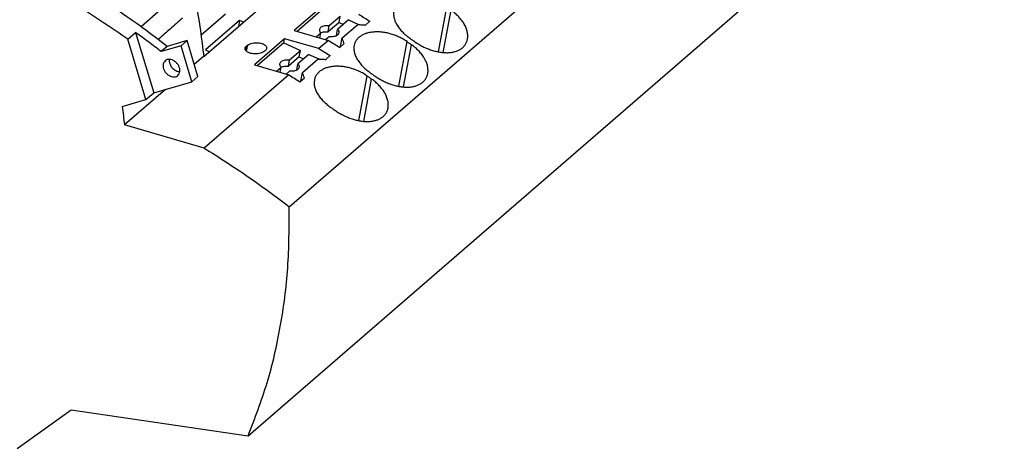
# Model space of a CAD drawing. Units: millimetres. Extents: x -1213 to -793, y -1206 to -909.
# Drawn here: x -898 to -848, y -1138 to -1116 of the extents above; entities that cross this region are included whole.
import ezdxf

# ---------------------------------------------------------------- set-up
doc = ezdxf.new("R2010")
doc.units = ezdxf.units.MM
doc.layers.add('1', color=7, linetype='Continuous')

# ---------------------------------------------------------------- blocks, each defined once
blk = doc.blocks.new('PTRE_6-2____14-select__1', base_point=(-1855.55, -2275.54))
at = {"color": 7, "linetype": 'Continuous'}
for p, q in [((-1777.93, -2235.32), (-1720.88, -2185.92)), ((-1769.19, -2250.76), (-1695.84, -2187.23)), ((-1773.42, -2274.27), (-1700.07, -2210.75)), ((-1765.59, -2230), (-1768.69, -2232.68)), ((-1782.36, -2230.53), (-1784.39, -2232.29)), ((-1778.22, -2233.11), (-1775.74, -2230.96)), ((-1765.67, -2230.41), (-1768.39, -2232.77)), ((-1765.08, -2232.17), (-1763.96, -2231.2)), ((-1764.08, -2231.85), (-1763.96, -2231.2)), ((-1774.29, -2231.64), (-1777.79, -2234.67)), ((-1774.29, -2231.64), (-1774.4, -2232.27)), ((-1773.89, -2231.82), (-1774.29, -2231.64)), ((-1764.08, -2231.85), (-1765.2, -2232.82)), ((-1765.2, -2232.82), (-1765.08, -2232.17)), ((-1763.11, -2231.6), (-1764.23, -2232.57)), ((-1764.08, -2231.85), (-1763.64, -2232.06)), ((-1763.76, -2233.45), (-1762.16, -2232.07)), ((-1763.11, -2231.6), (-1762.09, -2232.07)), ((-1761.36, -2232.12), (-1760.91, -2231.73)), ((-1785.75, -2233.58), (-1784.95, -2232.89)), ((-1784.95, -2232.89), (-1783.1, -2239.07)), ((-1768.69, -2232.68), (-1765.17, -2233.7)), ((-1766.43, -2233.33), (-1765.95, -2232.92)), ((-1766.04, -2233.44), (-1765.95, -2232.92)), ((-1765.09, -2233.32), (-1765.44, -2233.62)), ((-1764.35, -2233.21), (-1764.23, -2232.57)), ((-1783.9, -2239.77), (-1785.75, -2233.58)), ((-1780.29, -2234.26), (-1782.33, -2234.85)), ((-1781.7, -2234.31), (-1782.33, -2234.85)), ((-1779.67, -2233.72), (-1781.7, -2234.31)), ((-1779.67, -2233.72), (-1780.29, -2234.26)), ((-1779.19, -2237.94), (-1780.29, -2234.26)), ((-1778.57, -2237.4), (-1779.67, -2233.72)), ((-1773.59, -2234.28), (-1773.49, -2234.2)), ((-1769.67, -2233.52), (-1772.77, -2236.21)), ((-1769.75, -2233.94), (-1772.47, -2236.3)), ((-1769.75, -2233.94), (-1769.67, -2233.52)), ((-1769.75, -2233.94), (-1768.04, -2234.73)), ((-1766.15, -2234.54), (-1769.67, -2233.52)), ((-1765.17, -2233.7), (-1766.15, -2234.54)), ((-1764.01, -2234.42), (-1763.56, -2234.03)), ((-1763.92, -2234.34), (-1763.76, -2233.45)), ((-1777.96, -2235.32), (-1778.94, -2236.16)), ((-1777.96, -2235.32), (-1777.93, -2235.32)), ((-1777.79, -2234.67), (-1777.39, -2234.86)), ((-1771.65, -2234.73), (-1771.75, -2234.82)), ((-1769.16, -2235.7), (-1768.04, -2234.73)), ((-1767.19, -2235.13), (-1768.3, -2236.1)), ((-1768.16, -2235.38), (-1768.04, -2234.73)), ((-1767.19, -2235.13), (-1766.17, -2235.6)), ((-1765.44, -2235.65), (-1764.99, -2235.26)), ((-1772.77, -2236.21), (-1769.25, -2237.23)), ((-1768.16, -2235.38), (-1769.28, -2236.35)), ((-1769.28, -2236.35), (-1769.16, -2235.7)), ((-1768.42, -2236.74), (-1768.3, -2236.1)), ((-1768.16, -2235.38), (-1767.72, -2235.59)), ((-1767.84, -2236.98), (-1766.24, -2235.6)), ((-1769.25, -2237.23), (-1777.92, -2244.74)), ((-1770.5, -2236.86), (-1770.02, -2236.45)), ((-1770.12, -2236.97), (-1770.02, -2236.45)), ((-1769.17, -2236.85), (-1769.52, -2237.15)), ((-1768, -2237.87), (-1767.84, -2236.98)), ((-1783.1, -2239.07), (-1779.19, -2237.94)), ((-1778.57, -2237.4), (-1779.19, -2237.94)), ((-1768.09, -2237.94), (-1767.64, -2237.55)), ((-1781.9, -2238.73), (-1786.11, -2242.37)), ((-1783.9, -2239.77), (-1783.1, -2239.07)), ((-1786.33, -2240.47), (-1783.9, -2239.77)), ((-1777.92, -2244.74), (-1786.11, -2242.37)), ((-1797.09, -2275.54), (-1791.55, -2271.59)), ((-1791.55, -2271.59), (-1773.42, -2274.27))]:
    blk.add_line(p, q, dxfattribs=at)
at = {"color": 2, "linetype": 'Continuous'}
for p, q in [((-1753.89, -2234.88), (-1753.04, -2230.3)), ((-1753.39, -2234.94), (-1752.59, -2230.61)), ((-1773.59, -2234.28), (-1773.67, -2234.71)), ((-1773.49, -2234.2), (-1773.6, -2234.79)), ((-1757.96, -2238.4), (-1757.11, -2233.82)), ((-1757.47, -2238.47), (-1756.66, -2234.14)), ((-1762.04, -2241.93), (-1761.19, -2237.35)), ((-1761.54, -2242), (-1760.74, -2237.67))]:
    blk.add_line(p, q, dxfattribs=at)
at = {"color": 7, "linetype": 'Continuous'}
for points, knots in [([(-1785.75, -2233.58), (-1788.43, -2231.76), (-1793.72, -2228.16), (-1802.2, -2223.91), (-1810.82, -2220.65), (-1819.48, -2218.54), (-1828.03, -2217.48), (-1833.65, -2217.78), (-1836.4, -2217.93)], [0, 0, 0, 0, 9.704494, 19.184218, 28.390764, 37.290469, 45.867748, 54.128045, 54.128045, 54.128045, 54.128045]), ([(-1780.11, -2224.77), (-1779.61, -2226.52), (-1778.62, -2229.98), (-1778.18, -2233.56), (-1777.96, -2235.32)], [0, 0, 0, 0, 5.468583, 10.779359, 10.779359, 10.779359, 10.779359]), ([(-1781.7, -2234.31), (-1782.54, -2233.67), (-1784.22, -2232.39), (-1785.97, -2231.19), (-1786.83, -2230.59)], [0, 0, 0, 0, 3.177673, 6.338119, 6.338119, 6.338119, 6.338119]), ([(-1762.07, -2231.01), (-1761.88, -2231.13), (-1761.49, -2231.37), (-1761.1, -2231.61), (-1760.91, -2231.73)], [0, 0, 0, 0, 0.681913, 1.364862, 1.364862, 1.364862, 1.364862]), ([(-1758.46, -2230.71), (-1758.48, -2230.82), (-1758.5, -2231.05), (-1758.45, -2231.36), (-1758.38, -2231.6), (-1758.31, -2231.78), (-1758.23, -2231.96), (-1758.12, -2232.15), (-1757.99, -2232.34), (-1757.85, -2232.53), (-1757.7, -2232.7), (-1757.54, -2232.87), (-1757.37, -2233.04), (-1757.18, -2233.21), (-1756.97, -2233.37), (-1756.83, -2233.47), (-1756.76, -2233.52)], [0, 0, 0, 0, 0.342552, 0.70669, 0.908369, 1.095133, 1.288784, 1.515878, 1.750505, 1.966483, 2.215146, 2.442376, 2.673478, 2.941903, 3.198869, 3.459589, 3.459589, 3.459589, 3.459589]), ([(-1750.91, -2233.58), (-1750.9, -2233.52), (-1750.88, -2233.4), (-1750.88, -2233.21), (-1750.89, -2233.02), (-1750.93, -2232.83), (-1750.98, -2232.64), (-1751.04, -2232.44), (-1751.13, -2232.24), (-1751.23, -2232.04), (-1751.36, -2231.84), (-1751.5, -2231.65), (-1751.65, -2231.46), (-1751.87, -2231.21), (-1752.17, -2230.92), (-1752.45, -2230.71), (-1752.59, -2230.61)], [0, 0, 0, 0, 0.167989, 0.365323, 0.5685, 0.752105, 0.940174, 1.162086, 1.364012, 1.601417, 1.830388, 2.066391, 2.322206, 2.552793, 3.058406, 3.581868, 3.581868, 3.581868, 3.581868]), ([(-1766.07, -2232.56), (-1766.06, -2232.52), (-1766.02, -2232.42), (-1765.9, -2232.31), (-1765.74, -2232.22), (-1765.54, -2232.17), (-1765.32, -2232.15), (-1765.16, -2232.16), (-1765.08, -2232.17)], [0, 0, 0, 0, 0.14111, 0.297835, 0.478849, 0.685211, 0.912594, 1.153353, 1.153353, 1.153353, 1.153353]), ([(-1762.16, -2232.07), (-1762.03, -2232.08), (-1761.76, -2232.09), (-1761.5, -2232.11), (-1761.36, -2232.12)], [0, 0, 0, 0, 0.4000502, 0.7997442, 0.7997442, 0.7997442, 0.7997442]), ([(-1782.33, -2234.85), (-1782.76, -2234.52), (-1783.63, -2233.85), (-1784.51, -2233.21), (-1784.95, -2232.89)], [0, 0, 0, 0, 1.640714, 3.277129, 3.277129, 3.277129, 3.277129]), ([(-1765.95, -2232.92), (-1765.99, -2232.86), (-1766.07, -2232.76), (-1766.07, -2232.62), (-1766.07, -2232.56)], [0, 0, 0, 0, 0.2099197, 0.3901152, 0.3901152, 0.3901152, 0.3901152]), ([(-1765.95, -2232.92), (-1765.9, -2232.9), (-1765.79, -2232.85), (-1765.61, -2232.81), (-1765.41, -2232.8), (-1765.27, -2232.81), (-1765.2, -2232.82)], [0, 0, 0, 0, 0.1677674, 0.3538466, 0.5545245, 0.7644572, 0.7644572, 0.7644572, 0.7644572]), ([(-1764.1, -2232.93), (-1764.12, -2232.97), (-1764.15, -2233.07), (-1764.27, -2233.18), (-1764.43, -2233.26), (-1764.63, -2233.32), (-1764.86, -2233.34), (-1765.01, -2233.32), (-1765.09, -2233.32)], [0, 0, 0, 0, 0.14111, 0.297835, 0.478849, 0.685211, 0.912594, 1.153353, 1.153353, 1.153353, 1.153353]), ([(-1764.35, -2233.21), (-1764.35, -2233.21), (-1764.35, -2233.22), (-1764.35, -2233.22), (-1764.35, -2233.22)], [0, 0, 0, 0, 0.001123175, 0.002245363, 0.002245363, 0.002245363, 0.002245363]), ([(-1764.23, -2232.57), (-1764.18, -2232.62), (-1764.1, -2232.73), (-1764.1, -2232.86), (-1764.1, -2232.93)], [0, 0, 0, 0, 0.2099197, 0.3901152, 0.3901152, 0.3901152, 0.3901152]), ([(-1757.11, -2233.82), (-1757.18, -2233.78), (-1757.31, -2233.69), (-1757.51, -2233.57), (-1757.72, -2233.45), (-1757.94, -2233.35), (-1758.16, -2233.25), (-1758.38, -2233.16), (-1758.61, -2233.08), (-1758.83, -2233.01), (-1759.05, -2232.96), (-1759.26, -2232.91), (-1759.48, -2232.87), (-1759.69, -2232.85), (-1759.9, -2232.83), (-1760.11, -2232.82), (-1760.32, -2232.82), (-1760.58, -2232.84), (-1760.9, -2232.88), (-1761.25, -2232.96), (-1761.57, -2233.08), (-1761.86, -2233.24), (-1762.11, -2233.44), (-1762.32, -2233.68), (-1762.47, -2233.94), (-1762.51, -2234.14), (-1762.54, -2234.23)], [0, 0, 0, 0, 0.24876, 0.473971, 0.713505, 0.953731, 1.194798, 1.435339, 1.688872, 1.915265, 2.126974, 2.360145, 2.566748, 2.793739, 2.993439, 3.212213, 3.416805, 3.616704, 4.000894, 4.364455, 4.707472, 5.030763, 5.35355, 5.662111, 5.960249, 6.259547, 6.259547, 6.259547, 6.259547]), ([(-1773.73, -2234.49), (-1773.72, -2234.46), (-1773.69, -2234.37), (-1773.63, -2234.31), (-1773.59, -2234.28)], [0, 0, 0, 0, 0.1180009, 0.2539714, 0.2539714, 0.2539714, 0.2539714]), ([(-1773.49, -2234.2), (-1773.44, -2234.16), (-1773.31, -2234.07), (-1773.08, -2233.99), (-1772.82, -2233.94), (-1772.54, -2233.93), (-1772.26, -2233.95), (-1772, -2234.01), (-1771.78, -2234.11), (-1771.62, -2234.22), (-1771.51, -2234.36), (-1771.51, -2234.47), (-1771.51, -2234.52)], [0, 0, 0, 0, 0.207654, 0.452311, 0.724712, 1.011114, 1.295851, 1.563475, 1.800945, 2.000362, 2.163265, 2.306482, 2.306482, 2.306482, 2.306482]), ([(-1765.17, -2233.7), (-1764.98, -2233.82), (-1764.59, -2234.05), (-1764.2, -2234.29), (-1764.01, -2234.42)], [0, 0, 0, 0, 0.681913, 1.364862, 1.364862, 1.364862, 1.364862]), ([(-1763.56, -2234.03), (-1763.6, -2233.93), (-1763.66, -2233.74), (-1763.73, -2233.55), (-1763.76, -2233.45)], [0, 0, 0, 0, 0.3026223, 0.6045604, 0.6045604, 0.6045604, 0.6045604]), ([(-1762.54, -2234.23), (-1762.55, -2234.29), (-1762.56, -2234.41), (-1762.56, -2234.59), (-1762.55, -2234.76), (-1762.5, -2235.01), (-1762.39, -2235.32), (-1762.2, -2235.69), (-1761.93, -2236.06), (-1761.62, -2236.41), (-1761.25, -2236.75), (-1760.97, -2236.95), (-1760.84, -2237.05)], [0, 0, 0, 0, 0.180107, 0.343699, 0.533227, 0.707664, 1.096687, 1.516234, 1.96558, 2.44235, 2.9419, 3.459298, 3.459298, 3.459298, 3.459298]), ([(-1757.11, -2233.82), (-1757.04, -2233.88), (-1756.88, -2233.98), (-1756.74, -2234.09), (-1756.66, -2234.14)], [0, 0, 0, 0, 0.2744957, 0.54913, 0.54913, 0.54913, 0.54913]), ([(-1756.76, -2233.52), (-1756.69, -2233.57), (-1756.53, -2233.68), (-1756.39, -2233.78), (-1756.31, -2233.84)], [0, 0, 0, 0, 0.2744957, 0.54913, 0.54913, 0.54913, 0.54913]), ([(-1754.99, -2237.11), (-1754.98, -2237.05), (-1754.96, -2236.93), (-1754.95, -2236.74), (-1754.97, -2236.55), (-1755, -2236.35), (-1755.05, -2236.16), (-1755.12, -2235.96), (-1755.21, -2235.77), (-1755.35, -2235.5), (-1755.56, -2235.17), (-1755.88, -2234.8), (-1756.24, -2234.45), (-1756.52, -2234.24), (-1756.66, -2234.14)], [0, 0, 0, 0, 0.180362, 0.365325, 0.555585, 0.752109, 0.967285, 1.162089, 1.364015, 1.601419, 2.063589, 2.552371, 3.057984, 3.581446, 3.581446, 3.581446, 3.581446]), ([(-1756.31, -2233.84), (-1756.25, -2233.88), (-1756.12, -2233.97), (-1755.91, -2234.1), (-1755.7, -2234.22), (-1755.48, -2234.33), (-1755.27, -2234.43), (-1755.05, -2234.53), (-1754.83, -2234.61), (-1754.61, -2234.69), (-1754.38, -2234.76), (-1754.17, -2234.81), (-1753.96, -2234.86), (-1753.68, -2234.91), (-1753.34, -2234.95), (-1753, -2234.96), (-1752.74, -2234.95), (-1752.56, -2234.93), (-1752.38, -2234.9), (-1752.21, -2234.85), (-1752.04, -2234.8), (-1751.88, -2234.74), (-1751.74, -2234.67), (-1751.6, -2234.59), (-1751.47, -2234.5), (-1751.34, -2234.39), (-1751.24, -2234.27), (-1751.11, -2234.11), (-1750.98, -2233.88), (-1750.94, -2233.68), (-1750.91, -2233.58)], [0, 0, 0, 0, 0.223822, 0.476937, 0.731752, 0.959506, 1.201608, 1.443212, 1.671182, 1.923753, 2.147006, 2.367757, 2.574626, 2.799386, 3.215993, 3.614158, 3.807103, 3.994575, 4.176252, 4.352332, 4.524593, 4.691402, 4.85425, 5.012281, 5.185125, 5.336492, 5.503273, 5.650577, 5.960408, 6.273663, 6.273663, 6.273663, 6.273663]), ([(-1771.75, -2234.82), (-1771.8, -2234.86), (-1771.93, -2234.94), (-1772.16, -2235.02), (-1772.42, -2235.07), (-1772.7, -2235.08), (-1772.98, -2235.06), (-1773.24, -2235), (-1773.46, -2234.91), (-1773.62, -2234.79), (-1773.73, -2234.65), (-1773.73, -2234.54), (-1773.73, -2234.49)], [0, 0, 0, 0, 0.207654, 0.452311, 0.724712, 1.011114, 1.295851, 1.563475, 1.800945, 2.000362, 2.163265, 2.306482, 2.306482, 2.306482, 2.306482]), ([(-1771.51, -2234.52), (-1771.52, -2234.56), (-1771.55, -2234.64), (-1771.61, -2234.7), (-1771.65, -2234.73)], [0, 0, 0, 0, 0.1180009, 0.2539714, 0.2539714, 0.2539714, 0.2539714]), ([(-1766.15, -2234.54), (-1765.95, -2234.66), (-1765.57, -2234.9), (-1765.18, -2235.14), (-1764.99, -2235.26)], [0, 0, 0, 0, 0.681913, 1.364862, 1.364862, 1.364862, 1.364862]), ([(-1781.93, -2235.79), (-1781.98, -2235.85), (-1782.09, -2235.97), (-1782.15, -2236.22), (-1782.13, -2236.49), (-1782.04, -2236.76), (-1781.87, -2237.02), (-1781.65, -2237.23), (-1781.4, -2237.38), (-1781.14, -2237.45), (-1780.87, -2237.45), (-1780.73, -2237.37), (-1780.66, -2237.34)], [0, 0, 0, 0, 0.231416, 0.477741, 0.746662, 1.036885, 1.340295, 1.645159, 1.939373, 2.213684, 2.46494, 2.698684, 2.698684, 2.698684, 2.698684]), ([(-1780.62, -2237.3), (-1780.57, -2237.24), (-1780.46, -2237.12), (-1780.4, -2236.86), (-1780.42, -2236.58), (-1780.52, -2236.3), (-1780.7, -2236.05), (-1780.93, -2235.84), (-1781.19, -2235.69), (-1781.46, -2235.63), (-1781.72, -2235.65), (-1781.86, -2235.75), (-1781.93, -2235.79)], [0, 0, 0, 0, 0.236874, 0.489635, 0.766175, 1.064604, 1.375794, 1.686983, 1.985413, 2.261952, 2.514713, 2.751587, 2.751587, 2.751587, 2.751587]), ([(-1781.51, -2235.64), (-1781.51, -2235.72), (-1781.52, -2235.86), (-1781.46, -2236.09), (-1781.36, -2236.3), (-1781.22, -2236.5), (-1781.04, -2236.67), (-1780.84, -2236.8), (-1780.63, -2236.89), (-1780.49, -2236.9), (-1780.41, -2236.91)], [0, 0, 0, 0, 0.212746, 0.44014, 0.679115, 0.924422, 1.169729, 1.408704, 1.636098, 1.848844, 1.848844, 1.848844, 1.848844]), ([(-1770.15, -2236.09), (-1770.13, -2236.04), (-1770.1, -2235.95), (-1769.98, -2235.84), (-1769.82, -2235.75), (-1769.62, -2235.7), (-1769.39, -2235.68), (-1769.24, -2235.69), (-1769.16, -2235.7)], [0, 0, 0, 0, 0.14111, 0.297835, 0.478849, 0.685211, 0.912594, 1.153353, 1.153353, 1.153353, 1.153353]), ([(-1770.02, -2236.45), (-1770.07, -2236.39), (-1770.15, -2236.29), (-1770.15, -2236.15), (-1770.15, -2236.09)], [0, 0, 0, 0, 0.2099197, 0.3901152, 0.3901152, 0.3901152, 0.3901152]), ([(-1770.02, -2236.45), (-1769.97, -2236.42), (-1769.86, -2236.38), (-1769.68, -2236.34), (-1769.48, -2236.33), (-1769.35, -2236.34), (-1769.28, -2236.35)], [0, 0, 0, 0, 0.1677674, 0.3538466, 0.5545245, 0.7644572, 0.7644572, 0.7644572, 0.7644572]), ([(-1768.3, -2236.1), (-1768.26, -2236.15), (-1768.18, -2236.26), (-1768.18, -2236.39), (-1768.18, -2236.46)], [0, 0, 0, 0, 0.2099197, 0.3901152, 0.3901152, 0.3901152, 0.3901152]), ([(-1761.19, -2237.35), (-1761.32, -2237.27), (-1761.58, -2237.09), (-1761.94, -2236.91), (-1762.23, -2236.78), (-1762.46, -2236.69), (-1762.69, -2236.61), (-1762.98, -2236.52), (-1763.34, -2236.44), (-1763.7, -2236.38), (-1763.99, -2236.36), (-1764.19, -2236.35), (-1764.39, -2236.35), (-1764.59, -2236.36), (-1764.79, -2236.38), (-1764.97, -2236.41), (-1765.15, -2236.45), (-1765.32, -2236.5), (-1765.49, -2236.55), (-1765.65, -2236.62), (-1765.79, -2236.69), (-1765.94, -2236.78), (-1766.07, -2236.88), (-1766.19, -2236.98), (-1766.29, -2237.09), (-1766.39, -2237.21), (-1766.47, -2237.34), (-1766.53, -2237.47), (-1766.58, -2237.62), (-1766.6, -2237.71), (-1766.61, -2237.76)], [0, 0, 0, 0, 0.474185, 0.953523, 1.19459, 1.435131, 1.688663, 1.915056, 2.360103, 2.793343, 3.015463, 3.211817, 3.405079, 3.616307, 3.81151, 4.001629, 4.175569, 4.364349, 4.538626, 4.707777, 4.871764, 5.031074, 5.204451, 5.35443, 5.510157, 5.663132, 5.813693, 5.963476, 6.104037, 6.261404, 6.261404, 6.261404, 6.261404]), ([(-1766.24, -2235.6), (-1766.1, -2235.61), (-1765.84, -2235.62), (-1765.57, -2235.64), (-1765.44, -2235.65)], [0, 0, 0, 0, 0.4000502, 0.7997442, 0.7997442, 0.7997442, 0.7997442]), ([(-1780.66, -2237.34), (-1780.65, -2237.33), (-1780.64, -2237.32), (-1780.63, -2237.31), (-1780.62, -2237.3)], [0, 0, 0, 0, 0.02690639, 0.05378597, 0.05378597, 0.05378597, 0.05378597]), ([(-1769.25, -2237.23), (-1769.05, -2237.34), (-1768.67, -2237.58), (-1768.28, -2237.82), (-1768.09, -2237.94)], [0, 0, 0, 0, 0.681913, 1.364862, 1.364862, 1.364862, 1.364862]), ([(-1768.18, -2236.46), (-1768.19, -2236.5), (-1768.23, -2236.6), (-1768.35, -2236.71), (-1768.51, -2236.79), (-1768.71, -2236.85), (-1768.93, -2236.87), (-1769.09, -2236.85), (-1769.17, -2236.85)], [0, 0, 0, 0, 0.14111, 0.297835, 0.478849, 0.685211, 0.912594, 1.153353, 1.153353, 1.153353, 1.153353]), ([(-1768.42, -2236.74), (-1768.42, -2236.74), (-1768.42, -2236.74), (-1768.42, -2236.75), (-1768.42, -2236.75)], [0, 0, 0, 0, 0.001123175, 0.002245363, 0.002245363, 0.002245363, 0.002245363]), ([(-1767.64, -2237.55), (-1767.67, -2237.46), (-1767.74, -2237.27), (-1767.8, -2237.08), (-1767.84, -2236.98)], [0, 0, 0, 0, 0.3026223, 0.6045604, 0.6045604, 0.6045604, 0.6045604]), ([(-1761.19, -2237.35), (-1761.11, -2237.41), (-1760.96, -2237.51), (-1760.81, -2237.62), (-1760.74, -2237.67)], [0, 0, 0, 0, 0.2744957, 0.54913, 0.54913, 0.54913, 0.54913]), ([(-1760.84, -2237.05), (-1760.76, -2237.1), (-1760.61, -2237.21), (-1760.46, -2237.31), (-1760.39, -2237.36)], [0, 0, 0, 0, 0.2744957, 0.54913, 0.54913, 0.54913, 0.54913]), ([(-1760.39, -2237.36), (-1760.25, -2237.45), (-1759.99, -2237.63), (-1759.64, -2237.82), (-1759.35, -2237.96), (-1759.12, -2238.06), (-1758.89, -2238.15), (-1758.68, -2238.22), (-1758.46, -2238.29), (-1758.25, -2238.34), (-1758.04, -2238.39), (-1757.83, -2238.43), (-1757.61, -2238.46), (-1757.41, -2238.48), (-1757.21, -2238.49), (-1757.02, -2238.49), (-1756.82, -2238.48), (-1756.64, -2238.46), (-1756.45, -2238.43), (-1756.23, -2238.37), (-1755.96, -2238.28), (-1755.72, -2238.15), (-1755.54, -2238.03), (-1755.43, -2237.93), (-1755.31, -2237.81), (-1755.22, -2237.68), (-1755.14, -2237.55), (-1755.07, -2237.41), (-1755.02, -2237.26), (-1755, -2237.16), (-1754.99, -2237.11)], [0, 0, 0, 0, 0.477167, 0.959342, 1.187935, 1.443048, 1.698167, 1.923589, 2.135668, 2.367593, 2.574462, 2.799222, 3.008842, 3.21424, 3.406951, 3.614216, 3.797792, 3.994632, 4.167399, 4.352388, 4.692463, 5.011851, 5.166706, 5.336061, 5.48499, 5.650145, 5.805678, 5.961028, 6.116623, 6.27407, 6.27407, 6.27407, 6.27407]), ([(-1766.61, -2237.76), (-1766.63, -2237.88), (-1766.65, -2238.11), (-1766.61, -2238.41), (-1766.54, -2238.65), (-1766.47, -2238.83), (-1766.38, -2239.02), (-1766.23, -2239.27), (-1766.01, -2239.59), (-1765.75, -2239.88), (-1765.51, -2240.1), (-1765.32, -2240.27), (-1765.12, -2240.43), (-1764.98, -2240.53), (-1764.91, -2240.58)], [0, 0, 0, 0, 0.342552, 0.70669, 0.885712, 1.095135, 1.288786, 1.515879, 1.965225, 2.441996, 2.689184, 2.941524, 3.198489, 3.45921, 3.45921, 3.45921, 3.45921]), ([(-1759.06, -2240.63), (-1759.05, -2240.58), (-1759.03, -2240.45), (-1759.03, -2240.26), (-1759.04, -2240.07), (-1759.08, -2239.88), (-1759.13, -2239.68), (-1759.2, -2239.49), (-1759.28, -2239.29), (-1759.38, -2239.1), (-1759.5, -2238.9), (-1759.64, -2238.71), (-1759.79, -2238.52), (-1759.96, -2238.34), (-1760.13, -2238.16), (-1760.32, -2237.99), (-1760.52, -2237.82), (-1760.66, -2237.72), (-1760.74, -2237.67)], [0, 0, 0, 0, 0.180362, 0.365325, 0.568501, 0.752107, 0.967283, 1.162086, 1.378064, 1.601417, 1.815944, 2.066391, 2.306485, 2.552794, 2.803604, 3.059539, 3.31899, 3.582201, 3.582201, 3.582201, 3.582201]), ([(-1786.33, -2240.47), (-1786.29, -2240.79), (-1786.21, -2241.42), (-1786.14, -2242.06), (-1786.11, -2242.37)], [0, 0, 0, 0, 0.96239, 1.919182, 1.919182, 1.919182, 1.919182]), ([(-1764.91, -2240.58), (-1764.84, -2240.63), (-1764.68, -2240.74), (-1764.54, -2240.84), (-1764.46, -2240.89)], [0, 0, 0, 0, 0.2744957, 0.54913, 0.54913, 0.54913, 0.54913]), ([(-1764.46, -2240.89), (-1764.33, -2240.98), (-1764.06, -2241.16), (-1763.71, -2241.35), (-1763.41, -2241.49), (-1763.19, -2241.59), (-1762.97, -2241.67), (-1762.75, -2241.75), (-1762.53, -2241.82), (-1762.32, -2241.87), (-1762.11, -2241.92), (-1761.9, -2241.96), (-1761.69, -2241.99), (-1761.48, -2242.01), (-1761.28, -2242.02), (-1761.08, -2242.02), (-1760.89, -2242), (-1760.71, -2241.98), (-1760.53, -2241.95), (-1760.36, -2241.91), (-1760.19, -2241.86), (-1760.04, -2241.8), (-1759.89, -2241.73), (-1759.75, -2241.65), (-1759.62, -2241.56), (-1759.49, -2241.45), (-1759.39, -2241.33), (-1759.29, -2241.21), (-1759.21, -2241.08), (-1759.15, -2240.94), (-1759.09, -2240.79), (-1759.07, -2240.68), (-1759.06, -2240.63)], [0, 0, 0, 0, 0.477167, 0.959342, 1.21549, 1.443048, 1.684163, 1.923589, 2.158926, 2.367594, 2.574462, 2.799222, 2.998753, 3.21424, 3.427094, 3.614216, 3.816853, 3.994632, 4.1674, 4.352389, 4.52465, 4.691459, 4.845861, 5.012337, 5.176505, 5.336548, 5.50333, 5.650633, 5.796823, 5.961515, 6.126035, 6.274555, 6.274555, 6.274555, 6.274555]), ([(-1777.92, -2244.74), (-1776.43, -2245.68), (-1773.44, -2247.56), (-1770.61, -2249.69), (-1769.19, -2250.76)], [0, 0, 0, 0, 5.278481, 10.609972, 10.609972, 10.609972, 10.609972]), ([(-1773.42, -2274.27), (-1772.72, -2272.47), (-1771.32, -2268.82), (-1770.01, -2263.02), (-1769.21, -2256.97), (-1769.2, -2252.85), (-1769.19, -2250.76)], [0, 0, 0, 0, 5.77879, 11.70607, 17.797337, 24.061104, 24.061104, 24.061104, 24.061104])]:
    blk.add_open_spline(points, degree=3, knots=knots, dxfattribs=at)
blk.add_open_spline([(-1780.14, -2231.43), (-1780.56, -2231.79), (-1781.39, -2232.51), (-1782.22, -2233.23), (-1782.64, -2233.59)], degree=3, dxfattribs=at)
blk = doc.blocks.new('Allg1', base_point=(-1775.65, -2214))
blk.add_blockref('PTRE_6-2____14-select__1', (-1855.55, -2275.54))
blk = doc.blocks.new('1')
at = {"xscale": 0.5, "yscale": 0.5, "zscale": 0.5}
blk.add_blockref('Allg1', (-887.827, -1107), dxfattribs=at)

msp = doc.modelspace()

# ---------------------------------------------------------------- block references
at = {"layer": '1'}
msp.add_blockref('1', (0, 0), dxfattribs=at)

doc.saveas('drawing.dxf')
